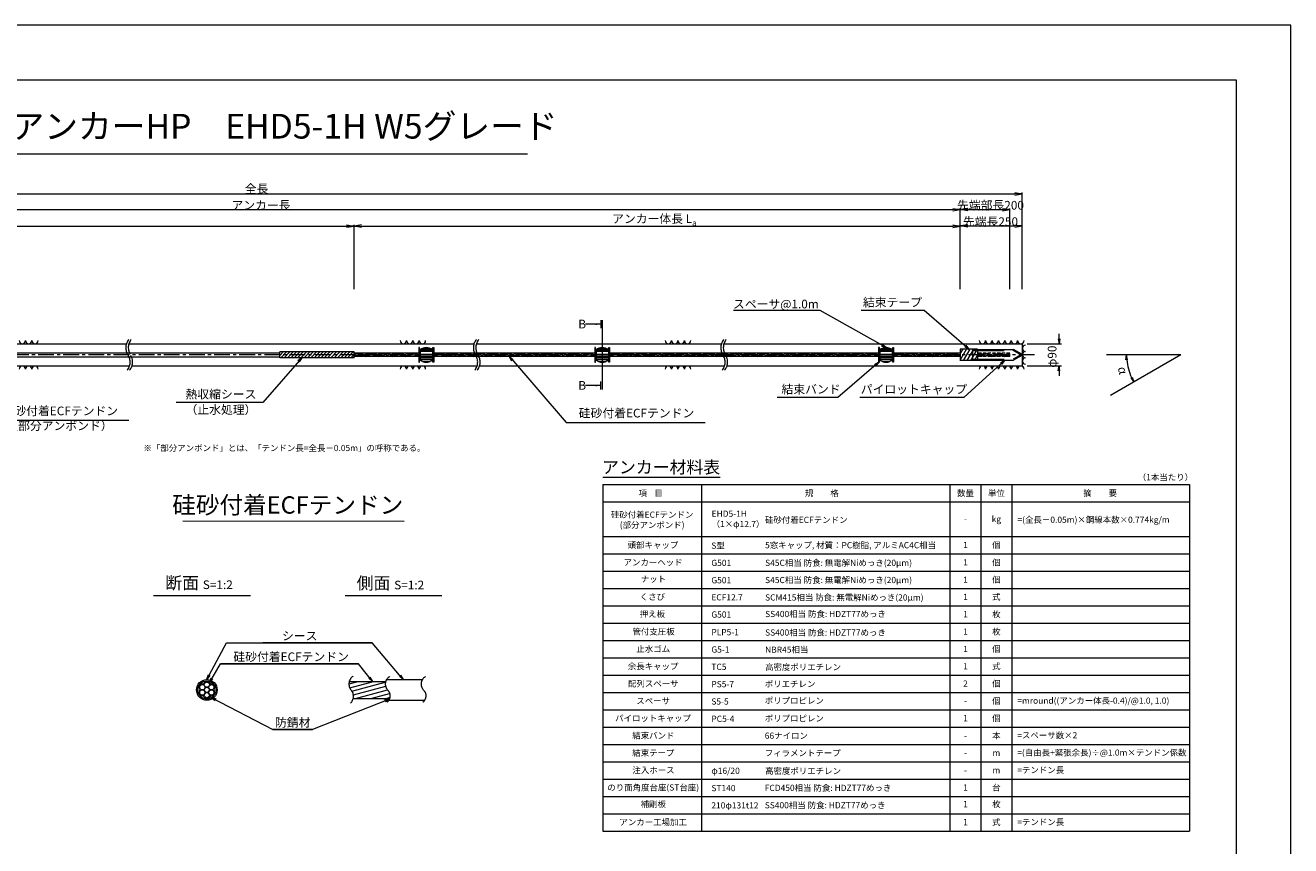
# Model space of a CAD drawing. Units: millimetres. Extents: x 0 to 1297, y 0 to 594.
# Drawn here: x 330 to 841, y 262 to 594 of the extents above; entities that cross this region are included whole.
import ezdxf
from ezdxf.enums import TextEntityAlignment as Align

# ---------------------------------------------------------------- set-up
doc = ezdxf.new("R2010")
doc.units = ezdxf.units.MM
doc.linetypes.add('CENTER', pattern=[101.6, 63.5, -12.7, 12.7, -12.7])
doc.linetypes.add('HIDDEN', pattern=[19.05, 12.7, -6.35])
doc.layers.get('Defpoints').update_dxf_attribs({"lineweight": 13})
for name, color, linetype, lineweight in [('C-TTL', 2, 'Continuous', 18), ('D-BMK', 2, 'CENTER', 13), ('D-BYP', 5, 'Continuous', 13), ('D-MTR', 7, 'Continuous', 13), ('D-MTR-FRAM', 7, 'Continuous', 13), ('D-STR-DIM', 7, 'Continuous', 13), ('D-STR-HTXT', 7, 'Continuous', 13), ('D-STR-MTXT', 7, 'Continuous', 13), ('D-STR-STR1', 1, 'Continuous', 18), ('D-STR-STR5', 6, 'Continuous', 13), ('D-STR-STR6', 4, 'Continuous', 18), ('D-STR-TXT', 7, 'Continuous', 13), ('D-STR1', 1, 'Continuous', 13)]:
    doc.layers.add(name, color=color, linetype=linetype, lineweight=lineweight)
doc.layers.add('C-TTL2', color=2, linetype='Continuous', lineweight=18, plot=False)
doc.styles.add('MSG', font='MS Gothic.ttf')
doc.styles.get("Standard").update_dxf_attribs({"font": 'arial.ttf'})
doc.styles.add('YOKO_GOTHIC', font='MS Gothic.ttf')
doc.dimstyles.new('DIM5', dxfattribs={"dimscale": 0, "dimtxt": 3.5, "dimasz": 1, "dimexe": 0.5, "dimexo": 0.5, "dimgap": 0.5, "dimtad": 1, "dimdec": 0, "dimlfac": 5, "dimzin": 0, "dimdsep": 46, "dimtxsty": 'MSG', "dimblk": 'ehd5-4 _OPEN', "dimcen": 0.09, "dimclrd": 256, "dimclre": 256, "dimadec": 0, "dimazin": 0, "dimtfac": 1, "dimtdec": 0, "dimtmove": 2, "dimatfit": 3, "dimldrblk": 'ehd5-4 _OPEN', "dimfxl": 1, "dimtolj": 1, "dimtzin": 0, "dimlwd": -1, "dimlwe": -1, "dimarcsym": 0})

# ---------------------------------------------------------------- blocks, each defined once
blk = doc.blocks.new('ehd5-4 _OPEN')
at = {"color": 0, "linetype": 'ByBlock', "lineweight": -2}
for p, q in [((-1, 0.166667), (0, 0)), ((-1, -0.166667), (0, 0)), ((0, 0), (-1, 0))]:
    blk.add_line(p, q, dxfattribs=at)
blk = doc.blocks.new('sec-free')
at = {"layer": 'D-STR-STR5'}
for centre in [(178.11, 301.46), (176.28, 300.4), (176.28, 298.29), (178.11, 299.34), (178.11, 297.23), (179.94, 300.4), (179.94, 298.29)]:
    blk.add_circle(centre, 1.06, dxfattribs=at)
for centre, radius, start, end in [((176.31, 302.46), 0.75, 269.058, 330.942), ((178.11, 301.46), 1.31, 29.058, 150.942), ((179.91, 302.46), 0.75, 209.058, 270.942), ((176.28, 300.4), 1.31, 89.058, 210.942), ((176.28, 298.29), 1.31, 149.058, 270.942), ((174.51, 299.34), 0.75, 329.058, 30.942), ((176.31, 296.23), 0.75, 29.058, 90.942), ((179.91, 296.23), 0.75, 89.058, 150.942), ((179.94, 300.4), 1.31, 329.058, 90.942), ((179.94, 298.29), 1.31, 269.058, 30.942), ((181.71, 299.34), 0.75, 149.058, 210.942), ((178.11, 297.23), 1.31, 209.058, 330.942)]:
    blk.add_arc(centre, radius, start, end, dxfattribs=at)
at = {"layer": 'D-STR-STR6'}
for radius in [4.17, 3.67]:
    blk.add_circle((178.11, 299.34), radius, dxfattribs=at)
blk = doc.blocks.new('void90')
at = {"layer": 'D-BMK', "ltscale": 0.1}
for centre, start, end in [((375.58, -136.29), 141.0116, 213.1292), ((376.57, -136.29), 141.0116, 213.1292), ((516.04, -136.29), 141.0116, 213.1292), ((517.03, -136.29), 141.0116, 213.1292), ((616.04, -136.29), 141.0116, 213.1292), ((617.03, -136.29), 141.0116, 213.1292), ((366.66, -142.11), 321.0116, 33.1292), ((367.66, -142.11), 321.0116, 33.1292), ((507.12, -142.11), 321.0116, 33.1292), ((508.11, -142.11), 321.0116, 33.1292), ((607.12, -142.11), 321.0116, 33.1292), ((608.11, -142.11), 321.0116, 33.1292)]:
    blk.add_arc(centre, 5.32, start, end, dxfattribs=at)
at = {"layer": 'D-BYP'}
for p, q in [((249.05, -134.7), (370.5, -134.7)), ((371.49, -134.7), (510.96, -134.7)), ((511.95, -134.7), (610.96, -134.7)), ((611.95, -134.7), (732.48, -134.7)), ((732.48, -134.7), (732.48, -143.7)), ((250.3, -143.7), (371.74, -143.7)), ((372.74, -143.7), (512.2, -143.7)), ((513.2, -143.7), (612.2, -143.7)), ((613.2, -143.7), (732.48, -143.7))]:
    blk.add_line(p, q, dxfattribs=at)
for centre, start, end in [((328.4, -133.4), 180.8486, 359.1514), ((330.99, -133.4), 180.8486, 359.1514), ((333.57, -133.4), 180.8486, 359.1514), ((482.37, -133.4), 180.8486, 359.1514), ((484.95, -133.4), 180.8486, 359.1514), ((487.54, -133.4), 180.8486, 359.1514), ((490.12, -133.4), 180.8486, 359.1514), ((589.51, -133.4), 180.8486, 359.1514), ((592.09, -133.4), 180.8486, 359.1514), ((594.68, -133.4), 180.8486, 359.1514), ((597.26, -133.4), 180.8486, 359.1514), ((716.44, -133.4), 180.8486, 359.1514), ((719.02, -133.4), 180.8486, 359.1514), ((721.6, -133.4), 180.8486, 359.1514), ((724.19, -133.4), 180.8486, 359.1514), ((726.77, -133.4), 180.8486, 359.1514), ((729.36, -133.4), 180.8486, 359.1514), ((731.94, -133.4), 180.8486, 359.1514), ((733.85, -136.54), 90.8486, 269.1514), ((733.85, -139.13), 90.8486, 269.1514), ((733.85, -141.71), 90.8486, 269.1514), ((328.4, -145), 0.8486, 179.1514), ((330.99, -145), 0.8486, 179.1514), ((333.57, -145), 0.8486, 179.1514), ((482.37, -145), 0.8486, 179.1514), ((484.95, -145), 0.8486, 179.1514), ((487.54, -145), 0.8486, 179.1514), ((490.12, -145), 0.8486, 179.1514), ((589.51, -145), 0.8486, 179.1514), ((592.09, -145), 0.8486, 179.1514), ((594.68, -145), 0.8486, 179.1514), ((597.26, -145), 0.8486, 179.1514), ((716.44, -145), 0.8486, 179.1514), ((719.02, -145), 0.8486, 179.1514), ((721.6, -145), 0.8486, 179.1514), ((724.19, -145), 0.8486, 179.1514), ((726.77, -145), 0.8486, 179.1514), ((729.36, -145), 0.8486, 179.1514), ((731.94, -145), 0.8486, 179.1514)]:
    blk.add_arc(centre, 1.29, start, end, dxfattribs=at)
blk = doc.blocks.new('com-sp')
at = {"layer": 'D-BMK', "linetype": 'CENTER', "ltscale": 0.1}
blk.add_line((526.51, 404.93), (532.65, 404.93), dxfattribs=at)
at = {"layer": 'D-STR1'}
for p, q in [((527.08, 407.01), (527.08, 402.86)), ((527.08, 406.98), (532.08, 406.98)), ((527.08, 406.38), (532.08, 406.38)), ((527.08, 405.15), (532.08, 405.15)), ((527.08, 404.21), (532.08, 404.21)), ((527.1, 407.02), (532.06, 407.02)), ((527.44, 407.26), (531.73, 407.26)), ((527.64, 407.38), (531.52, 407.38)), ((528.22, 407.65), (530.94, 407.65)), ((528.26, 407.66), (530.9, 407.66)), ((532.08, 407.01), (532.08, 402.86)), ((527.08, 403.79), (532.08, 403.79)), ((527.08, 403.08), (532.08, 403.08)), ((528.04, 402.29), (531.12, 402.29)), ((528.44, 402.15), (530.73, 402.15))]:
    blk.add_line(p, q, dxfattribs=at)
for centre, start, end in [((529.58, 403.88), 51.3178, 128.6822), ((529.58, 405.98), 231.3178, 308.6822)]:
    blk.add_arc(centre, 4, start, end, dxfattribs=at)
blk = doc.blocks.new('ehd5-4 pl-cap')
at = {"layer": 'D-STR1'}
for p, q in [((712.48, 458.17), (728.97, 458.17)), ((712.48, 453.77), (712.48, 458.17)), ((732.33, 456.23), (728.97, 458.17)), ((732.33, 455.71), (728.97, 453.77)), ((712.48, 453.77), (728.97, 453.77))]:
    blk.add_line(p, q, dxfattribs=at)
at = {"layer": 'D-STR1', "linetype": 'HIDDEN'}
for p, q in [((712.48, 457.77), (728.86, 457.77)), ((731.98, 455.97), (728.86, 457.77)), ((731.98, 455.97), (728.86, 454.17)), ((712.48, 454.17), (728.86, 454.17))]:
    blk.add_line(p, q, dxfattribs=at)
at = {"layer": 'D-STR1'}
blk.add_arc((732.18, 455.97), 0.3, 300, 60, dxfattribs=at)
blk = doc.blocks.new('*D127')
at = {"layer": 'D-STR-TXT', "transparency": 16777216}
for p, q in [((141.28, 487.3), (141.28, 513.35)), ((144.28, 512.85), (459.48, 512.85)), ((462.48, 487.3), (462.48, 513.35))]:
    blk.add_line(p, q, dxfattribs=at)
at = {"layer": 'Defpoints', "color": 0, "transparency": 16777216}
for p in [(462.48, 512.85), (141.28, 486.8), (462.48, 486.8)]:
    blk.add_point(p, dxfattribs=at)
at = {"layer": 'D-STR-TXT', "transparency": 16777216, "xscale": 3, "yscale": 3, "zscale": 3, "rotation": 180}
blk.add_blockref('ehd5-4 _OPEN', (141.28, 512.85), dxfattribs=at)
at = {"layer": 'D-STR-TXT', "transparency": 16777216, "xscale": 3, "yscale": 3, "zscale": 3}
blk.add_blockref('ehd5-4 _OPEN', (462.48, 512.85), dxfattribs=at)
at = {"layer": 'D-STR-TXT', "color": 0, "transparency": 16777216, "insert": (301.88, 515.11), "char_height": 3.5, "attachment_point": 5, "style": 'MSG'}
blk.add_mtext('\\A1;\u3000', dxfattribs=at)
blk = doc.blocks.new('*D128')
at = {"layer": 'D-STR-TXT', "transparency": 16777216}
for p, q in [((462.48, 487.3), (462.48, 513.32)), ((465.48, 512.82), (704.48, 512.82)), ((707.48, 487.3), (707.48, 513.32))]:
    blk.add_line(p, q, dxfattribs=at)
at = {"layer": 'Defpoints', "color": 0, "transparency": 16777216}
for p in [(707.48, 512.82), (462.48, 486.8), (707.48, 486.8)]:
    blk.add_point(p, dxfattribs=at)
at = {"layer": 'D-STR-TXT', "transparency": 16777216, "xscale": 3, "yscale": 3, "zscale": 3}
for p, rotation in [((462.48, 512.82), 180.0007019138087), ((707.48, 512.82), 0.000701913808713343)]:
    blk.add_blockref('ehd5-4 _OPEN', p, dxfattribs=dict(at, rotation=rotation))
at = {"layer": 'D-STR-TXT', "color": 0, "transparency": 16777216, "insert": (584.98, 515.08), "char_height": 3.5, "attachment_point": 5, "rotation": 0.0007, "style": 'MSG'}
blk.add_mtext('\\A1;\u3000', dxfattribs=at)
blk = doc.blocks.new('*D129')
at = {"layer": 'D-STR-TXT', "transparency": 16777216}
for p, q in [((707.48, 487.3), (707.48, 513.38)), ((710.48, 512.88), (729.48, 512.88)), ((732.48, 487.3), (732.48, 513.38))]:
    blk.add_line(p, q, dxfattribs=at)
at = {"layer": 'Defpoints', "color": 0, "transparency": 16777216}
for p in [(732.48, 512.88), (707.48, 486.8), (732.48, 486.8)]:
    blk.add_point(p, dxfattribs=at)
at = {"layer": 'D-STR-TXT', "transparency": 16777216, "xscale": 3, "yscale": 3, "zscale": 3, "rotation": 180}
blk.add_blockref('ehd5-4 _OPEN', (707.48, 512.88), dxfattribs=at)
at = {"layer": 'D-STR-TXT', "transparency": 16777216, "xscale": 3, "yscale": 3, "zscale": 3}
blk.add_blockref('ehd5-4 _OPEN', (732.48, 512.88), dxfattribs=at)
at = {"layer": 'D-STR-TXT', "color": 0, "transparency": 16777216, "insert": (719.98, 515.14), "char_height": 3.5, "attachment_point": 5, "style": 'MSG'}
blk.add_mtext('\\A1;\u3000', dxfattribs=at)
blk = doc.blocks.new('*D130')
at = {"layer": 'D-STR-TXT', "transparency": 16777216}
for p, q in [((141.28, 487.3), (141.28, 519.99)), ((144.28, 519.49), (704.48, 519.49)), ((707.48, 487.3), (707.48, 519.99))]:
    blk.add_line(p, q, dxfattribs=at)
at = {"layer": 'Defpoints', "color": 0, "transparency": 16777216}
for p in [(707.48, 519.49), (141.28, 486.8), (707.48, 486.8)]:
    blk.add_point(p, dxfattribs=at)
at = {"layer": 'D-STR-TXT', "transparency": 16777216, "xscale": 3, "yscale": 3, "zscale": 3, "rotation": 180}
blk.add_blockref('ehd5-4 _OPEN', (141.28, 519.49), dxfattribs=at)
at = {"layer": 'D-STR-TXT', "transparency": 16777216, "xscale": 3, "yscale": 3, "zscale": 3}
blk.add_blockref('ehd5-4 _OPEN', (707.48, 519.49), dxfattribs=at)
at = {"layer": 'D-STR-TXT', "color": 0, "transparency": 16777216, "insert": (424.38, 521.75), "char_height": 3.5, "attachment_point": 5, "style": 'MSG'}
blk.add_mtext('\\A1;\u3000', dxfattribs=at)
blk = doc.blocks.new('*D132')
at = {"layer": 'D-STR-TXT', "transparency": 16777216}
for p, q in [((124.23, 487.3), (124.23, 526.39)), ((127.23, 525.89), (729.48, 525.89)), ((732.48, 487.3), (732.48, 526.39))]:
    blk.add_line(p, q, dxfattribs=at)
at = {"layer": 'Defpoints', "color": 0, "transparency": 16777216}
for p in [(732.48, 525.89), (124.23, 486.8), (732.48, 486.8)]:
    blk.add_point(p, dxfattribs=at)
at = {"layer": 'D-STR-TXT', "transparency": 16777216, "xscale": 3, "yscale": 3, "zscale": 3, "rotation": 180}
blk.add_blockref('ehd5-4 _OPEN', (124.23, 525.89), dxfattribs=at)
at = {"layer": 'D-STR-TXT', "transparency": 16777216, "xscale": 3, "yscale": 3, "zscale": 3}
blk.add_blockref('ehd5-4 _OPEN', (732.48, 525.89), dxfattribs=at)
at = {"layer": 'D-STR-TXT', "color": 0, "transparency": 16777216, "insert": (428.35, 528.15), "char_height": 3.5, "attachment_point": 5, "style": 'MSG'}
blk.add_mtext('\\A1;\u3000', dxfattribs=at)
blk = doc.blocks.new('*D133')
at = {"layer": 'D-STR-TXT', "transparency": 16777216}
for p, q in [((707.48, 487.3), (707.48, 520.01)), ((710.48, 519.51), (724.48, 519.51)), ((727.48, 487.3), (727.48, 520.01))]:
    blk.add_line(p, q, dxfattribs=at)
at = {"layer": 'Defpoints', "color": 0, "transparency": 16777216}
for p in [(727.48, 519.51), (707.48, 486.8), (727.48, 486.8)]:
    blk.add_point(p, dxfattribs=at)
at = {"layer": 'D-STR-TXT', "transparency": 16777216, "xscale": 3, "yscale": 3, "zscale": 3, "rotation": 180}
blk.add_blockref('ehd5-4 _OPEN', (707.48, 519.51), dxfattribs=at)
at = {"layer": 'D-STR-TXT', "transparency": 16777216, "xscale": 3, "yscale": 3, "zscale": 3}
blk.add_blockref('ehd5-4 _OPEN', (727.48, 519.51), dxfattribs=at)
at = {"layer": 'D-STR-TXT', "color": 0, "transparency": 16777216, "insert": (717.48, 521.77), "char_height": 3.5, "attachment_point": 5, "style": 'MSG'}
blk.add_mtext('\\A1;\u3000', dxfattribs=at)

msp = doc.modelspace()

# ---------------------------------------------------------------- hatches: boundary and pattern name
at = {"layer": 'D-STR-STR5'}
h = msp.add_hatch(dxfattribs=at)
h.set_pattern_fill('ANSI31', color=256, scale=0.15, angle=320)
h.paths.add_polyline_path([(488.658, 460.118), (488.658, 461.488), (462.483, 461.488), (462.483, 460.118)])
h = msp.add_hatch(dxfattribs=at)
h.set_pattern_fill('ANSI31', color=256, scale=0.15, angle=320)
h.paths.add_polyline_path([(559.774, 460.118), (559.774, 461.488), (494.66, 461.488), (494.66, 460.118)])
h = msp.add_hatch(dxfattribs=at)
h.set_pattern_fill('ANSI31', color=256, scale=0.15, angle=320)
h.paths.add_polyline_path([(674.482, 461.488), (565.776, 461.488), (565.776, 460.118), (674.482, 460.118)])
h = msp.add_hatch(dxfattribs=at)
h.set_pattern_fill('ANSI31', color=256, scale=0.15, angle=320)
h.paths.add_polyline_path([(707.483, 460.118), (707.483, 461.488), (680.484, 461.488), (680.484, 460.118)])
h = msp.add_hatch(dxfattribs=at)
h.set_pattern_fill('ANSI31', color=256, scale=0.15, angle=320)
h.set_pattern_definition([(5, (0, 0.8079), (-0.04150792, 0.47443772), [])])
h.paths.add_polyline_path([(727.482, 461.488), (714.487, 461.488), (714.487, 460.118), (727.482, 460.118)])
at = {"layer": 'D-STR-STR5', "ltscale": 0.05}
h = msp.add_hatch(dxfattribs=at)
h.set_pattern_fill('ANSI31', color=256, scale=0.5, angle=150)
h.set_pattern_definition([(195, (783.514, 111.965), (0.410875, -1.533407), [])])
edge = h.paths.add_edge_path()
edge.add_arc((458.394, 322.758), 3.855, 347.89121, 396.80044, ccw=False)
edge.add_line((462.163, 321.949), (477.034, 321.949))
edge.add_arc((472.98, 322.625), 4.109, 350.53779, 400.76018)
edge.add_arc((479.629, 328.204), 4.571, 172.51896, 219.31846, ccw=False)
edge.add_line((475.097, 328.799), (460.581, 328.799))
edge.add_arc((464.744, 327.828), 4.275, 526.86995, 576.98436)
edge.add_arc((458.876, 323.143), 3.238, 396.45724, 400.74549, ccw=False)
at = {"layer": 'D-STR-TXT'}
for points in [[(560.158, 473.537), (560.158, 472.837), (562.258, 473.187)], [(560.158, 448.767), (560.158, 448.067), (562.258, 448.417)]]:
    msp.add_hatch(color=256, dxfattribs=at).paths.add_polyline_path(points)

# ---------------------------------------------------------------- linework, layer by layer
at = {"layer": 'C-TTL'}
for p, q in [((22, 572), (819, 572)), ((819, 572), (819, 22))]:
    msp.add_line(p, q, dxfattribs=at)
at = {"layer": 'C-TTL2'}
msp.add_lwpolyline([(0, 0), (841, 0), (841, 594), (0, 594)], close=True, dxfattribs=at)
at = {"layer": 'D-BMK', "ltscale": 0.1}
msp.add_line((737.419, 460.803), (112.433, 460.803), dxfattribs=at)
for centre, radius, start, end in [((464.265, 327.755), 3.855, 124.43552, 220.40229), ((478.526, 327.738), 3.439, 117.82671, 224.96183), ((493.024, 327.738), 3.439, 117.82671, 224.96183), ((458.394, 322.758), 3.855, 313.32925, 40.40229), ((473.896, 322.976), 3.203, 305.89891, 46.71189), ((488.394, 322.976), 3.203, 305.89891, 46.71189)]:
    msp.add_arc(centre, radius, start, end, dxfattribs=at)
at = {"layer": 'D-MTR'}
msp.add_line((563.004, 411.34), (610.39, 411.34), dxfattribs=at)
at = {"layer": 'D-MTR-FRAM'}
for p, q in [((563.004, 408.34), (563.004, 268.34)), ((563.004, 408.34), (800.062, 408.34)), ((602.871, 408.34), (602.871, 268.34)), ((703.309, 408.34), (703.309, 268.34)), ((715.809, 408.34), (715.809, 268.34)), ((728.309, 408.34), (728.309, 268.34)), ((800.062, 408.34), (800.062, 268.34)), ((563.004, 401.34), (800.062, 401.34)), ((563.004, 387.34), (800.062, 387.34)), ((563.004, 380.34), (800.062, 380.34)), ((563.004, 373.34), (800.062, 373.34)), ((563.004, 366.34), (800.062, 366.34)), ((563.004, 359.34), (800.062, 359.34)), ((563.004, 352.34), (800.062, 352.34)), ((563.004, 345.34), (800.062, 345.34)), ((563.004, 338.34), (800.062, 338.34)), ((563.004, 331.34), (800.062, 331.34)), ((563.004, 324.34), (800.062, 324.34)), ((563.004, 317.34), (800.062, 317.34)), ((563.004, 310.34), (800.062, 310.34)), ((563.004, 303.34), (800.062, 303.34)), ((563.004, 296.34), (800.062, 296.34)), ((563.004, 289.34), (800.062, 289.34)), ((563.004, 282.34), (800.062, 282.34)), ((563.004, 275.34), (800.062, 275.34)), ((563.004, 268.34), (800.062, 268.34))]:
    msp.add_line(p, q, dxfattribs=at)
at = {"layer": 'D-STR-DIM', "color": 7, "linetype": 'Continuous'}
for p, q in [((747.062, 467.303), (747.395, 465.303)), ((747.729, 467.303), (747.395, 465.303)), ((747.395, 465.303), (747.395, 467.303)), ((774.42, 458.79), (774.662, 460.803)), ((775.086, 458.82), (774.662, 460.803)), ((774.662, 460.803), (774.753, 458.805)), ((747.062, 454.303), (747.395, 456.303)), ((747.729, 454.303), (747.395, 456.303)), ((747.395, 456.303), (747.395, 454.303)), ((776.384, 451.465), (777.6, 449.843)), ((777.6, 449.843), (776.68, 451.619)), ((776.976, 451.772), (777.6, 449.843))]:
    msp.add_line(p, q, dxfattribs=at)
at = {"layer": 'D-STR-DIM'}
for p, q in [((747.395, 467.303), (747.395, 469.303)), ((734.483, 465.303), (748.395, 465.303)), ((796.574, 460.803), (766.514, 460.803)), ((796.574, 460.803), (768.213, 444.421)), ((734.483, 456.303), (748.395, 456.303)), ((747.395, 454.303), (747.395, 452.303))]:
    msp.add_line(p, q, dxfattribs=at)
at = {"layer": 'D-STR-DIM', "ltscale": 0.05}
for p, q in [((393.26, 393.645), (482.695, 393.511)), ((420.586, 363.451), (381.496, 363.451)), ((497.934, 363.451), (458.845, 363.451))]:
    msp.add_line(p, q, dxfattribs=at)
at = {"layer": 'D-STR-DIM'}
msp.add_arc((796.574, 460.803), 21.912, 185.23139, 204.77951, dxfattribs=at)
at = {"layer": 'D-STR-HTXT'}
msp.add_line((308.444, 542.041), (532.556, 542.041), dxfattribs=at)
at = {"layer": 'D-STR-STR1', "ltscale": 0.05}
for p, q in [((460.554, 328.799), (475.255, 328.799)), ((462.163, 321.949), (476.931, 321.949))]:
    msp.add_line(p, q, dxfattribs=at)
at = {"layer": 'D-STR-STR6'}
for p, q in [((176.821, 461.643), (432.483, 461.638)), ((462.483, 460.937), (462.483, 461.966)), ((488.658, 461.488), (462.483, 461.488)), ((488.978, 463.753), (488.658, 463.753)), ((488.658, 463.753), (488.658, 457.853)), ((488.978, 457.853), (488.978, 463.753)), ((494.34, 457.853), (494.34, 463.753)), ((494.34, 463.753), (494.66, 463.753)), ((494.66, 463.753), (494.66, 457.853)), ((559.774, 461.488), (494.66, 461.488)), ((560.094, 463.753), (559.774, 463.753)), ((559.774, 463.753), (559.774, 457.853)), ((560.094, 457.853), (560.094, 463.753)), ((565.456, 457.853), (565.456, 463.753)), ((565.456, 463.753), (565.776, 463.753)), ((565.776, 463.753), (565.776, 457.853)), ((674.482, 461.488), (565.776, 461.488)), ((674.802, 463.753), (674.482, 463.753)), ((674.482, 463.753), (674.482, 457.853)), ((674.802, 457.853), (674.802, 463.753)), ((680.164, 463.753), (680.484, 463.753)), ((680.164, 457.853), (680.164, 463.753)), ((680.484, 463.753), (680.484, 457.853)), ((707.483, 461.488), (680.484, 461.488)), ((707.483, 463.149), (707.483, 458.456)), ((714.487, 463.149), (707.483, 463.149)), ((707.483, 461.249), (708.579, 463.149)), ((707.483, 458.709), (710.046, 463.149)), ((708.803, 458.456), (711.512, 463.149)), ((710.269, 458.456), (712.979, 463.149)), ((711.736, 458.456), (714.445, 463.149)), ((713.202, 458.456), (714.487, 460.682)), ((714.487, 463.149), (714.487, 458.456)), ((176.821, 459.973), (432.483, 459.968)), ((488.658, 460.118), (462.483, 460.118)), ((488.658, 457.853), (488.978, 457.853)), ((494.66, 457.853), (494.34, 457.853)), ((559.774, 460.118), (494.64, 460.118)), ((559.774, 457.853), (560.094, 457.853)), ((565.776, 457.853), (565.456, 457.853)), ((674.482, 460.118), (565.756, 460.118)), ((674.482, 457.853), (674.802, 457.853)), ((680.484, 457.853), (680.164, 457.853)), ((707.483, 460.118), (680.484, 460.118)), ((714.487, 458.456), (707.483, 458.456))]:
    msp.add_line(p, q, dxfattribs=at)
at = {"layer": 'D-STR-STR6', "linetype": 'HIDDEN', "ltscale": 0.1}
for p, q in [((727.482, 461.488), (714.487, 461.488)), ((727.482, 460.118), (727.482, 461.488)), ((727.482, 460.118), (714.487, 460.118))]:
    msp.add_line(p, q, dxfattribs=at)
at = {"layer": 'D-STR-STR6', "ltscale": 0.05}
for p, q in [((475.603, 329.549), (490.235, 329.549)), ((476.562, 321.199), (490.946, 321.199))]:
    msp.add_line(p, q, dxfattribs=at)
at = {"layer": 'D-STR-TXT'}
for p, q in [((562.258, 473.187), (556.079, 473.187)), ((562.258, 474.797), (562.258, 471.577)), ((562.775, 474.797), (562.775, 446.806)), ((562.258, 446.806), (562.258, 450.027)), ((562.258, 448.417), (556.079, 448.417))]:
    msp.add_line(p, q, dxfattribs=at)
at = {"layer": 'D-STR1'}
for p, q in [((462.483, 461.966), (432.483, 461.966)), ((432.483, 459.639), (432.483, 461.966)), ((432.483, 461.91), (432.538, 461.966)), ((432.483, 460.563), (433.886, 461.966)), ((432.906, 459.639), (435.233, 461.966)), ((434.253, 459.639), (436.58, 461.966)), ((435.6, 459.639), (437.927, 461.966)), ((436.947, 459.639), (439.274, 461.966)), ((438.294, 459.639), (440.621, 461.966)), ((439.641, 459.639), (441.968, 461.966)), ((440.988, 459.639), (443.315, 461.966)), ((442.335, 459.639), (444.662, 461.966)), ((443.682, 459.639), (446.009, 461.966)), ((445.029, 459.639), (447.356, 461.966)), ((446.376, 459.639), (448.703, 461.966)), ((447.723, 459.639), (450.05, 461.966)), ((449.07, 459.639), (451.397, 461.966)), ((450.417, 459.639), (452.744, 461.966)), ((451.764, 459.639), (454.091, 461.966)), ((453.111, 459.639), (455.438, 461.966)), ((454.459, 459.639), (456.785, 461.966)), ((455.806, 459.639), (458.132, 461.966)), ((457.153, 459.639), (459.479, 461.966)), ((458.5, 459.639), (460.826, 461.966)), ((459.847, 459.639), (462.173, 461.966)), ((461.194, 459.639), (462.483, 460.928)), ((462.483, 459.639), (462.483, 461.966)), ((462.483, 459.639), (432.483, 459.639))]:
    msp.add_line(p, q, dxfattribs=at)

# ---------------------------------------------------------------- block references
at = {"ltscale": 0.1}
for name, p in [('void90', (0, 600)), ('com-sp', (-37.922, 55.869)), ('com-sp', (33.194, 55.869)), ('com-sp', (147.901, 55.869))]:
    msp.add_blockref(name, p, dxfattribs=at)
msp.add_blockref('sec-free', (224.878, 26.03))
at = {"layer": 'D-STR1'}
msp.add_blockref('ehd5-4 pl-cap', (0, 4.834), dxfattribs=at)

# ---------------------------------------------------------------- texts
at = {"char_height": 3.5, "attachment_point": 8}
for s, insert, width in [('{\\fMS Gothic|b0|i0|c128|p49;全長}', (423.1, 526.195), 30.6874), ('{\\fMS Gothic|b0|i0|c128|p49;アンカー長}', (424.883, 519.507), 30.6874), ('{\\fMS Gothic|b0|i0|c128|p49;先端部長200}', (719.679, 519.507), 30.6874), ('\\A1;{\\fMS Gothic|b0|i0|c128|p49;アンカー体長 L\\H0.7x;\\S^ a;}', (583.878, 512.883), 51.4932), ('{\\fMS Gothic|b0|i0|c128|p49;先端長250}', (719.679, 512.883), 30.6874)]:
    msp.add_mtext(s, dxfattribs=dict(at, insert=insert, width=width))
at = {"layer": 'D-STR-HTXT', "style": 'YOKO_GOTHIC'}
for s, height, p in [('EHDアンカーHP\u3000EHD5-1H W5グレード', 10, (420.5, 545.088)), ('スペーサ@1.0m', 3.5, (632.944, 478.485)), ('結束テープ', 3.5, (680.07, 479.213)), ('結束バンド', 3.5, (647.163, 444.052)), ('パイロットキャップ', 3.5, (688.743, 444.052)), ('アンカー材料表', 5, (586.583, 411.34))]:
    msp.add_text(s, height=height, dxfattribs=at).set_placement(p, align=Align.BOTTOM_CENTER)
for s, height, p in [('B', 3.5, (553.1, 473.246)), ('B', 3.5, (553.1, 448.448)), ('硅砂付着ECFテンドン', 2.5, (628.556, 394.095)), ('S型', 2.5, (606.871, 383.697)), ('5窓キャップ, 材質：PC樹脂, アルミAC4C相当', 2.5, (628.582, 383.88)), ('G501', 2.5, (606.871, 376.697)), ('S45C相当 防食: 無電解Niめっき(20μm)', 2.5, (628.594, 376.731)), ('G501', 2.5, (606.871, 369.697)), ('S45C相当 防食: 無電解Niめっき(20μm) ', 2.5, (628.594, 369.792)), ('ECF12.7', 2.5, (606.871, 362.793)), ('SCM415相当 防食: 無電解Niめっき(20μm) ', 2.5, (628.594, 362.741)), ('G501', 2.5, (606.871, 355.836)), ('SS400相当 防食: HDZT77めっき', 2.5, (628.607, 356.054)), ('PLP5-1', 2.5, (606.871, 348.697)), ('SS400相当 防食: HDZT77めっき', 2.5, (628.594, 348.566)), ('G5-1', 2.5, (606.871, 341.697)), ('NBR45相当', 2.5, (628.582, 341.641)), ('TC5', 2.5, (606.871, 334.697)), ('高密度ポリエチレン', 2.5, (628.569, 334.597)), ('PS5-7', 2.5, (606.871, 327.697)), ('ポリエチレン', 2.5, (628.455, 327.771)), ('ポリプロピレン', 2.5, (628.455, 321.017)), ('=mround((アンカー体長-0.4)/@1.0, 1.0)', 2.5, (730.506, 321.025)), ('S5-5', 2.5, (606.871, 320.697)), ('PC5-4', 2.5, (606.871, 313.697)), ('ポリプロピレン', 2.5, (628.455, 313.865)), ('66ナイロン', 2.5, (628.455, 306.865)), ('=スペーサ数×2', 2.5, (730.506, 307.025)), ('フィラメントテープ', 2.5, (628.455, 299.865)), ('=(自由長+緊張余長)÷@1.0m×テンドン係数', 2.5, (730.506, 300.025)), ('φ16/20', 2.5, (606.871, 292.697)), ('高密度ポリエチレン', 2.5, (628.569, 292.597)), ('=テンドン長', 2.5, (730.506, 292.993)), ('ST140', 2.5, (606.871, 285.697)), ('FCD450相当 防食: HDZT77めっき', 2.5, (628.455, 285.771)), ('210φ131t12', 2.5, (606.871, 278.697)), ('SS400相当 防食: HDZT77めっき', 2.5, (628.455, 278.755)), ('=テンドン長', 2.5, (730.506, 271.974))]:
    msp.add_text(s, height=height, dxfattribs=at).set_placement(p, align=Align.MIDDLE_LEFT)
for s, rotation, p in [('φ90', 90, (744.59, 460.092)), ('α', -74.99455, (773.112, 454.514))]:
    msp.add_text(s, height=3.5, rotation=rotation, dxfattribs=at).set_placement(p, align=Align.MIDDLE_CENTER)
at = {"layer": 'D-STR-HTXT', "ltscale": 0.05, "style": 'YOKO_GOTHIC'}
for s, p in [('熱収縮シース', (408.685, 442.045)), ('硅砂付着ECFテンドン', (343.775, 435.298)), ('（止水処理）', (408.685, 435.806)), ('硅砂付着ECFテンドン', (576.629, 434.415)), ('（部分アンボンド）', (343.424, 429.298)), ('シース', (440.516, 344.369)), ('硅砂付着ECFテンドン', (437.053, 335.916)), ('防錆材', (437.697, 309.367))]:
    msp.add_text(s, height=3.5, dxfattribs=at).set_placement(p, align=Align.BOTTOM_CENTER)
at = {"layer": 'D-STR-HTXT', "style": 'YOKO_GOTHIC'}
msp.add_text('（1本当たり）', height=2.5, dxfattribs=at).set_placement((801.562, 411.34), align=Align.MIDDLE_RIGHT)
at = {"layer": 'D-STR-HTXT', "ltscale": 0.05, "style": 'YOKO_GOTHIC'}
msp.add_text('硅砂付着ECFテンドン', height=7, dxfattribs=at).set_placement((482.376, 400.118), align=Align.MIDDLE_RIGHT)
at = {"layer": 'D-STR-HTXT', "style": 'YOKO_GOTHIC'}
for s, p in [('項    目', (582.343, 404.921)), ('規\u3000\u3000格', (651.488, 404.921)), ('数量', (709.559, 404.921)), ('単位', (722.059, 404.921)), ('-', (709.559, 394.421)), ('kg', (722.059, 394.421)), ('頭部キャップ', (583.296, 383.921)), ('1', (709.559, 383.921)), ('個', (722.059, 383.921)), ('個', (722.059, 376.921)), ('アンカーヘッド', (583.328, 376.921)), ('1', (709.559, 376.921)), ('ナット', (583.455, 370.189)), ('1', (709.559, 369.921)), ('個', (722.059, 369.921)), ('くさび', (583.049, 362.978)), ('1', (709.559, 362.995)), ('式', (722.059, 362.995)), ('押え板', (583.049, 356.037)), ('1', (709.559, 355.947)), ('枚', (722.059, 355.947)), ('管付支圧板', (583.531, 348.921)), ('1', (709.559, 348.921)), ('枚', (722.059, 348.921)), ('止水ゴム', (583.411, 341.921)), ('1', (709.559, 341.921)), ('個', (722.059, 341.921)), ('余長キャップ', (583.347, 334.921)), ('1', (709.559, 334.921)), ('式', (722.059, 334.921)), ('配列スペーサ', (583.411, 327.921)), ('2', (709.559, 327.921)), ('個', (722.059, 327.921)), ('スペーサ', (583.366, 320.921)), ('個', (722.059, 320.921)), ('-', (709.559, 320.921)), ('パイロットキャップ', (583.328, 313.927)), ('1', (709.559, 313.921)), ('1', (709.559, 313.921)), ('個', (722.059, 313.921)), ('個', (722.059, 313.921)), ('結束バンド', (583.43, 306.921)), ('本', (722.059, 306.921)), ('-', (709.559, 306.921)), ('結束テープ', (583.43, 299.921)), ('-', (709.559, 299.921)), ('m', (722.059, 299.921)), ('注入ホース', (583.474, 292.921)), ('-', (709.559, 292.921)), ('m', (722.059, 292.921)), ('のり面角度台座(ST台座)', (583.366, 285.921)), ('1', (709.559, 285.921)), ('台', (722.059, 285.921)), ('補剛板', (583.411, 279.205)), ('1', (709.559, 279.205)), ('枚', (722.059, 279.205)), ('アンカー工場加工', (583.36, 271.921)), ('1', (709.559, 271.921)), ('式', (722.059, 271.921))]:
    msp.add_text(s, height=2.5, dxfattribs=at).set_placement(p, align=Align.MIDDLE_CENTER)
at = {"layer": 'D-STR-HTXT', "ltscale": 0.05, "style": 'YOKO_GOTHIC'}
msp.add_text('摘\u3000\u3000要', height=2.5, dxfattribs=at).set_placement((764.002, 404.921), align=Align.MIDDLE_CENTER)
at = {"layer": 'D-STR-HTXT', "insert": (377.368, 424.398), "char_height": 2.5, "attachment_point": 1}
msp.add_mtext_dynamic_manual_height_columns('\\pi-1.89583,l1.89583;{\\fMS Gothic|b0|i0|c0|p49;※\\fMS Gothic|b0|i0|c128|p49;「部分アンボンド」とは、「テンドン長=全長－\\fMS Gothic|b0|i0|c0|p49;0.05m\\fMS Gothic|b0|i0|c128|p49;」の呼称である。\\H1.25592x; }', width=124, gutter_width=12.5, heights=[0], dxfattribs=at)
at = {"layer": 'D-STR-HTXT', "style": 'YOKO_GOTHIC'}
for s, width, insert, char_height, attachment_point in [('硅砂付着ECFテンドン\\P(部分アンボンド)', 56.91632, (582.947, 394.131), 2.5, 5), ('EHD5-1H\\P（1×φ12.7）', 56.91632, (606.978, 397.834), 2.5, 1), ('=(全長－0.05m)×鋼線本数×0.774kg/m', 56.91632, (730.582, 394.158), 2.5, 4), ('{\\fMS PGothic|b0|i0|c128|p50;断面} {\\H0.7x;S=1:2}', 39.4831, (399.825, 368.629), 5, 5), ('{\\fMS PGothic|b0|i0|c128|p50;側面} {\\H0.7x;S=1:2}', 39.4831, (477.174, 368.516), 5, 5)]:
    msp.add_mtext_dynamic_manual_height_columns(s, width=width, gutter_width=12.5, heights=[0], dxfattribs=dict(at, insert=insert, char_height=char_height, attachment_point=attachment_point))

# ---------------------------------------------------------------- dimensions: what is measured, and where the dimension line sits
at = {"layer": 'D-STR-TXT'}
for p1, p2, distance, picture, middle in [((124.227, 486.802), (732.483, 486.802), 39.088, '*D132', (428.355, 528.149)), ((141.282, 486.802), (707.483, 486.802), 32.691, '*D130', (424.383, 521.752)), ((707.483, 486.802), (727.482, 486.802), 32.705, '*D133', (717.482, 521.766)), ((141.282, 486.802), (462.483, 486.802), 26.046, '*D127', (301.883, 515.107)), ((462.483, 486.799), (707.483, 486.802), 26.021, '*D128', (584.982, 515.081)), ((707.483, 486.802), (732.483, 486.802), 26.081, '*D129', (719.983, 515.142))]:
    dim = msp.add_aligned_dim(p1=p1, p2=p2, distance=distance, text='\u3000', dimstyle='DIM5', override={"dimscale": 1, "dimasz": 3}, dxfattribs=at)
    dim.commit()
    dim.dimension.update_dxf_attribs({"geometry": picture, "text_midpoint": middle})

# ---------------------------------------------------------------- leaders
at = {"layer": 'D-STR-MTXT'}
for points in [[(677.483, 463.753), (650.833, 478.765), (615.815, 478.765)], [(710.985, 463.149), (692.832, 478.765), (667.431, 478.765)], [(674.482, 457.758), (658.044, 443.604), (633.536, 443.604)], [(725.367, 458.549), (708.929, 443.604), (666.822, 443.604)]]:
    msp.add_leader(points, dimstyle='DIM5', override={"dimscale": 1, "dimasz": 2}, dxfattribs=at)
at = {"layer": 'D-STR-MTXT', "ltscale": 0.05}
for points in [[(292.383, 459.97), (315.325, 434.405), (371.524, 434.405)], [(441.384, 459.639), (425.662, 441.582), (390.644, 441.582)], [(525.236, 460.118), (548.178, 433.522), (604.378, 433.522)], [(402.988, 329.549), (410.962, 344.369), (469.858, 344.369)], [(482.328, 329.549), (469.858, 344.369), (425.557, 344.369)], [(404.044, 328.263), (408.504, 335.916), (464.331, 335.916)], [(469.886, 328.799), (464.331, 335.916), (408.504, 335.916)], [(404.76, 322.279), (429.711, 309.367), (445.684, 309.367)], [(476.824, 321.676), (445.684, 309.367), (429.711, 309.367)]]:
    msp.add_leader(points, dimstyle='DIM5', override={"dimscale": 1, "dimasz": 2}, dxfattribs=at)

doc.saveas('drawing.dxf')
